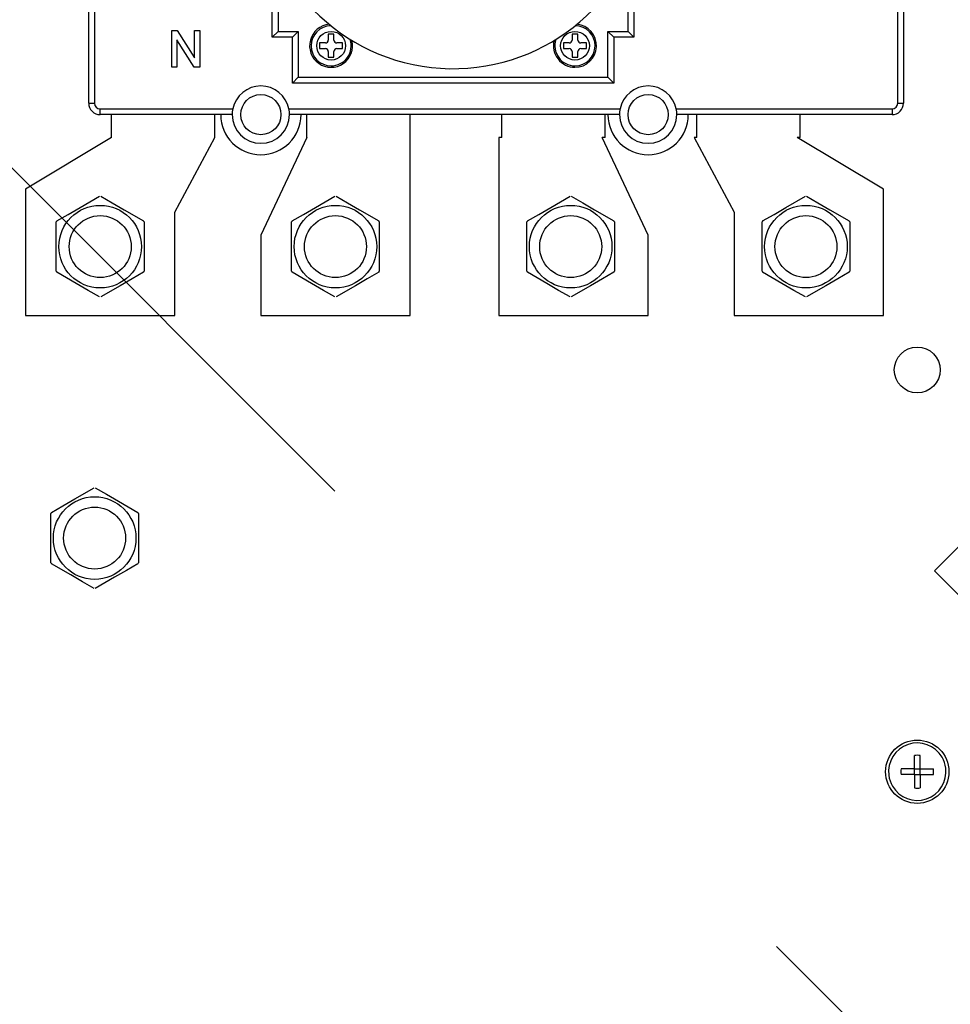
# Model space of a CAD drawing. Extents: x 103 to 365, y 96 to 434.
# Drawn here: x 192 to 224, y 135 to 169 of the extents above; entities that cross this region are included whole.
import ezdxf

# ---------------------------------------------------------------- set-up
doc = ezdxf.new("R2010")
doc.units = 0
doc.header["$MEASUREMENT"] = 0
doc.layers.get('0').update_dxf_attribs({"linetype": 'CONTINUOUS'})

# ---------------------------------------------------------------- blocks, each defined once
blk = doc.blocks.new('alçat')
for p, q in [((98.029, 56.778), (67.916, 86.892)), ((123.848, 30.488), (113.423, 40.913))]:
    blk.add_line(p, q)
at = {"linetype": 'Continuous'}
for p, q in [((89.446, 70.298), (89.446, 86.298)), ((89.646, 86.298), (89.646, 70.298)), ((117.646, 70.298), (117.646, 86.298)), ((117.846, 86.298), (117.846, 70.298)), ((95.846, 72.598), (95.846, 75.738)), ((108.446, 75.738), (108.446, 72.598)), ((96.046, 75.293), (96.046, 72.798)), ((108.246, 72.798), (108.246, 75.293)), ((92.338, 71.555), (92.338, 72.825)), ((92.338, 72.825), (92.527, 72.825)), ((92.527, 72.825), (93.136, 71.878)), ((93.136, 71.878), (93.136, 72.825)), ((93.136, 72.825), (93.315, 72.825)), ((93.315, 72.825), (93.315, 71.555)), ((95.846, 72.598), (96.046, 72.798)), ((96.046, 72.798), (96.746, 72.798)), ((96.546, 72.598), (96.746, 72.798)), ((96.746, 72.798), (96.746, 71.198)), ((107.546, 71.198), (107.546, 72.798)), ((107.546, 72.798), (107.746, 72.598)), ((107.546, 72.798), (108.246, 72.798)), ((108.246, 72.798), (108.446, 72.598)), ((93.125, 71.555), (92.517, 72.503)), ((92.517, 72.503), (92.517, 71.555)), ((96.546, 72.598), (95.846, 72.598)), ((96.546, 70.998), (96.546, 72.598)), ((97.996, 72.698), (97.796, 72.698)), ((97.796, 72.698), (97.796, 72.498)), ((97.996, 72.498), (97.996, 72.698)), ((106.496, 72.698), (106.296, 72.698)), ((106.296, 72.698), (106.296, 72.498)), ((106.496, 72.498), (106.496, 72.698)), ((107.746, 72.598), (107.746, 70.998)), ((108.446, 72.598), (107.746, 72.598)), ((97.696, 72.398), (97.496, 72.398)), ((97.496, 72.398), (97.496, 72.198)), ((97.496, 72.198), (97.696, 72.198)), ((97.796, 72.098), (97.796, 71.898)), ((97.996, 71.898), (97.996, 72.098)), ((98.296, 72.398), (98.096, 72.398)), ((98.096, 72.198), (98.296, 72.198)), ((98.296, 72.198), (98.296, 72.398)), ((106.196, 72.398), (105.996, 72.398)), ((105.996, 72.398), (105.996, 72.198)), ((105.996, 72.198), (106.196, 72.198)), ((106.296, 72.098), (106.296, 71.898)), ((106.496, 71.898), (106.496, 72.098)), ((106.796, 72.398), (106.596, 72.398)), ((106.596, 72.198), (106.796, 72.198)), ((106.796, 72.198), (106.796, 72.398)), ((97.796, 71.898), (97.996, 71.898)), ((106.296, 71.898), (106.496, 71.898)), ((92.517, 71.555), (92.338, 71.555)), ((93.315, 71.555), (93.125, 71.555)), ((96.546, 70.998), (96.746, 71.198)), ((96.746, 71.198), (107.546, 71.198)), ((107.746, 70.998), (107.546, 71.198)), ((107.746, 70.998), (96.546, 70.998)), ((89.446, 70.298), (89.646, 70.298)), ((89.846, 70.098), (94.466, 70.098)), ((89.846, 69.898), (89.846, 70.098)), ((96.426, 70.098), (107.966, 70.098)), ((109.926, 70.098), (117.446, 70.098)), ((117.446, 70.098), (117.446, 69.898)), ((117.646, 70.298), (117.846, 70.298)), ((94.446, 69.898), (89.846, 69.898)), ((90.246, 69.098), (90.246, 69.898)), ((93.846, 69.098), (93.846, 69.898)), ((107.946, 69.898), (96.446, 69.898)), ((97.046, 69.098), (97.046, 69.898)), ((100.646, 62.898), (100.646, 69.898)), ((103.846, 69.098), (103.846, 69.898)), ((107.446, 69.098), (107.446, 69.898)), ((117.446, 69.898), (109.946, 69.898)), ((110.646, 69.098), (110.646, 69.898)), ((114.246, 69.098), (114.246, 69.898)), ((90.246, 69.098), (87.246, 67.298)), ((92.446, 66.498), (93.846, 69.098)), ((97.046, 69.098), (95.446, 65.698)), ((103.746, 69.098), (103.746, 62.898)), ((103.846, 69.098), (103.746, 69.098)), ((107.446, 69.098), (107.346, 69.098)), ((108.946, 65.698), (107.346, 69.098)), ((110.546, 69.098), (111.946, 66.498)), ((110.646, 69.098), (110.546, 69.098)), ((114.246, 69.098), (114.146, 69.098)), ((117.146, 67.298), (114.146, 69.098)), ((87.246, 67.298), (87.246, 62.898)), ((117.146, 62.898), (117.146, 67.298)), ((92.446, 62.898), (92.446, 66.498)), ((111.946, 66.498), (111.946, 62.898)), ((88.316, 64.438), (88.316, 66.157)), ((91.375, 66.157), (91.375, 64.438)), ((96.516, 64.438), (96.516, 66.157)), ((99.575, 66.157), (99.575, 64.438)), ((104.716, 64.438), (104.716, 66.157)), ((107.775, 66.157), (107.775, 64.438)), ((112.916, 64.438), (112.916, 66.157)), ((115.975, 66.157), (115.975, 64.438)), ((95.446, 65.698), (95.446, 62.898)), ((108.946, 62.898), (108.946, 65.698)), ((87.246, 62.898), (92.446, 62.898)), ((95.446, 62.898), (100.646, 62.898)), ((103.746, 62.898), (108.946, 62.898)), ((111.946, 62.898), (117.146, 62.898)), ((118.926, 54), (122.326, 57.4)), ((88.124, 54.282), (88.124, 56.001)), ((91.182, 56.001), (91.182, 54.282)), ((122.326, 50.6), (118.926, 54)), ((118.225, 47.102), (118.225, 47.562)), ((118.428, 47.102), (118.428, 47.562)), ((118.225, 47.102), (117.764, 47.102)), ((118.225, 47.102), (118.428, 47.102)), ((118.225, 46.898), (118.225, 47.102)), ((118.428, 47.102), (118.888, 47.102)), ((118.428, 46.898), (118.428, 47.102)), ((118.225, 46.898), (117.764, 46.898)), ((118.225, 46.898), (118.428, 46.898)), ((118.225, 46.898), (118.225, 46.438)), ((118.428, 46.898), (118.888, 46.898)), ((118.428, 46.898), (118.428, 46.438))]:
    blk.add_line(p, q, dxfattribs=at)
for points in [[(88.337, 66.193), (88.735, 66.423), (89.151, 66.663), (89.825, 67.052)], [(89.866, 67.052), (90.265, 66.822), (90.681, 66.582), (91.355, 66.193)], [(96.537, 66.193), (96.935, 66.423), (97.351, 66.663), (98.025, 67.052)], [(98.066, 67.052), (98.465, 66.822), (98.881, 66.582), (99.555, 66.193)], [(104.737, 66.193), (105.135, 66.423), (105.551, 66.663), (106.225, 67.052)], [(106.266, 67.052), (106.665, 66.822), (107.081, 66.582), (107.755, 66.193)], [(112.937, 66.193), (113.335, 66.423), (113.751, 66.663), (114.425, 67.052)], [(114.466, 67.052), (114.865, 66.822), (115.281, 66.582), (115.955, 66.193)], [(89.825, 63.544), (89.427, 63.774), (89.011, 64.014), (88.337, 64.403)], [(91.355, 64.403), (90.956, 64.173), (90.54, 63.933), (89.866, 63.544)], [(98.025, 63.544), (97.627, 63.774), (97.211, 64.014), (96.537, 64.403)], [(99.555, 64.403), (99.156, 64.173), (98.74, 63.933), (98.066, 63.544)], [(106.225, 63.544), (105.827, 63.774), (105.411, 64.014), (104.737, 64.403)], [(107.755, 64.403), (107.356, 64.173), (106.94, 63.933), (106.266, 63.544)], [(114.425, 63.544), (114.027, 63.774), (113.611, 64.014), (112.937, 64.403)], [(115.955, 64.403), (115.556, 64.173), (115.14, 63.933), (114.466, 63.544)], [(88.144, 56.036), (88.542, 56.266), (88.959, 56.507), (89.632, 56.896)], [(89.673, 56.896), (90.072, 56.666), (90.488, 56.425), (91.162, 56.036)], [(89.632, 53.387), (89.234, 53.617), (88.818, 53.858), (88.144, 54.247)], [(91.162, 54.247), (90.763, 54.017), (90.347, 53.776), (89.673, 53.387)]]:
    blk.add_lwpolyline(points, dxfattribs=at)
for centre, radius in [((97.896, 72.298), 0.5), ((106.396, 72.298), 0.5), ((95.446, 69.898), 0.7), ((108.946, 69.898), 0.7), ((89.846, 65.298), 1.439), ((98.046, 65.298), 1.439), ((106.246, 65.298), 1.439), ((114.446, 65.298), 1.439), ((89.846, 65.298), 1.08), ((98.046, 65.298), 1.08), ((106.246, 65.298), 1.08), ((114.446, 65.298), 1.08), ((118.326, 61), 0.8), ((89.653, 55.142), 1.439), ((89.653, 55.142), 1.08), ((118.326, 47), 1.103)]:
    blk.add_circle(centre, radius, dxfattribs=at)
for centre, radius, start, end in [((102.146, 78.298), 6.8, 12.7436, 347.2564), ((97.896, 72.298), 0.75, 95.2014, 14.1762), ((97.896, 72.298), 0.7, 90.834, 270), ((106.396, 72.298), 0.75, 270, 84.7986), ((106.396, 72.298), 0.7, 270, 89.166), ((97.696, 72.498), 0.1, 270, 0), ((97.896, 72.298), 0.7, 270, 18.5435), ((98.096, 72.498), 0.1, 180, 270), ((106.396, 72.298), 0.75, 165.8238, 270), ((106.396, 72.298), 0.7, 161.4565, 270), ((106.196, 72.498), 0.1, 270, 0), ((106.596, 72.498), 0.1, 180, 270), ((97.696, 72.098), 0.1, 0, 90), ((98.096, 72.098), 0.1, 90, 180), ((106.196, 72.098), 0.1, 0, 90), ((106.596, 72.098), 0.1, 90, 180), ((95.446, 69.898), 1, 11.537, 168.463), ((108.946, 69.898), 1, 11.537, 168.463), ((89.846, 70.298), 0.4, 180, 270), ((89.846, 70.298), 0.2, 180, 270), ((95.446, 69.898), 1, 168.463, 180), ((95.446, 69.898), 1, 360, 11.537), ((108.946, 69.898), 1, 168.463, 180), ((108.946, 69.898), 1, 360, 11.537), ((117.446, 70.298), 0.2, 270, 0), ((117.446, 70.298), 0.4, 270, 0), ((95.446, 69.898), 1.4, 180, 0), ((95.446, 69.898), 1, 180, 0), ((108.946, 69.898), 1.4, 180, 0), ((108.946, 69.898), 1, 180, 0), ((89.846, 65.298), 1.754, 149.3321, 150.6679), ((89.846, 65.298), 1.754, 29.3321, 30.6679), ((98.046, 65.298), 1.754, 149.3321, 150.6679), ((98.046, 65.298), 1.754, 29.3321, 30.6679), ((106.246, 65.298), 1.754, 149.3321, 150.6679), ((106.246, 65.298), 1.754, 29.3321, 30.6679), ((114.446, 65.298), 1.754, 149.3321, 150.6679), ((114.446, 65.298), 1.754, 29.3321, 30.6679), ((89.846, 65.298), 1.754, 209.3321, 210.6679), ((89.846, 65.298), 1.754, 329.3321, 330.6679), ((98.046, 65.298), 1.754, 209.3321, 210.6679), ((98.046, 65.298), 1.754, 329.3321, 330.6679), ((106.246, 65.298), 1.754, 209.3321, 210.6679), ((106.246, 65.298), 1.754, 329.3321, 330.6679), ((114.446, 65.298), 1.754, 209.3321, 210.6679), ((114.446, 65.298), 1.754, 329.3321, 330.6679), ((89.653, 55.142), 1.754, 149.3321, 150.6679), ((89.653, 55.142), 1.754, 29.3321, 30.6679), ((89.653, 55.142), 1.754, 209.3321, 210.6679), ((89.653, 55.142), 1.754, 329.3321, 330.6679), ((118.326, 47), 1, 30.2892, 187.2153), ((118.326, 47), 0.571, 79.7597, 100.2403), ((118.326, 47), 1, 7.2153, 30.2892), ((118.326, 47), 1, 210.2892, 7.2153), ((118.326, 47), 0.571, 169.7597, 190.2403), ((118.326, 47), 0.571, 349.7597, 10.2403), ((118.326, 47), 1, 187.2153, 210.2892), ((118.326, 47), 0.571, 259.7597, 280.2403)]:
    blk.add_arc(centre, radius, start, end, dxfattribs=at)

msp = doc.modelspace()

# ---------------------------------------------------------------- block references
msp.add_blockref('alçat', (104.728, 95.875))

doc.saveas('drawing.dxf')
